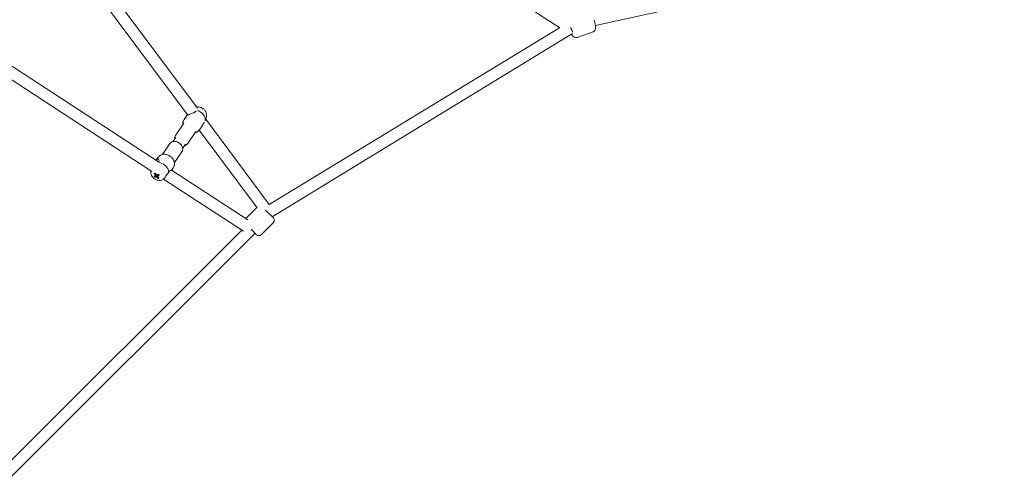
# Model space of a CAD drawing. Units: millimetres. Extents: x -8239 to 9561, y -6623 to 7033.
# Drawn here: x -1670 to -174, y -1268 to -563 of the extents above; entities that cross this region are included whole.
import ezdxf

# ---------------------------------------------------------------- set-up
doc = ezdxf.new("R2010")
doc.units = ezdxf.units.MM
doc.header["$LTSCALE"] = 0.2
doc.header["$MEASUREMENT"] = 0

msp = doc.modelspace()

# ---------------------------------------------------------------- linework, layer by layer
at = {"linetype": 'Continuous', "lineweight": 0}
for p, q in [((-1399.803, -697.294), (-1663.806, -343.002)), ((-1414.533, -707.651), (-1677.646, -354.553)), ((-1147.323, -381.03), (-849.186, -575.094)), ((-795.144, -571.461), (-173.738, -434.386)), ((-1787.95, -564.222), (-1457.708, -779.555)), ((-1800.018, -577.841), (-1469.09, -793.621)), ((-1290.74, -843.658), (-849.762, -574.719)), ((-798.72, -580.934), (-822.785, -589.473)), ((-798.72, -580.934), (-822.785, -589.473)), ((-1286.56, -862.184), (-830.047, -583.771)), ((-1420.098, -714.189), (-1415.903, -708.073)), ((-1386.449, -710.651), (-1387.604, -714.345)), ((-1290.791, -843.589), (-1387.455, -713.866)), ((-1433.378, -738.856), (-1420.451, -720.009)), ((-1415.236, -751.3), (-1402.309, -732.452)), ((-1309.311, -848.86), (-1397.426, -730.61)), ((-1397.007, -730.026), (-1392.812, -723.91)), ((-1432.872, -741.654), (-1437.229, -748.006)), ((-1441.701, -750.99), (-1452.995, -767.457)), ((-1418.028, -751.835), (-1422.385, -758.187)), ((-1459.93, -772.264), (-1462.698, -776.301)), ((-1423.558, -763.434), (-1434.852, -779.901)), ((-1436.839, -788.101), (-1439.677, -792.239)), ((-1439.237, -791.598), (-1323.223, -867.245)), ((-1465.612, -796.689), (-1464.504, -796.348)), ((-1464.588, -802.266), (-1463.42, -801.098)), ((-1461.15, -798.828), (-1460.81, -798.487)), ((-1459.746, -803.883), (-1459.587, -802.378)), ((-1459.199, -798.691), (-1459.351, -798.504)), ((-1459.238, -799.063), (-1459.199, -798.691)), ((-1459.199, -798.691), (-1458.933, -798.569)), ((-1451.425, -805.14), (-1329.743, -884.482)), ((-1309.763, -848.254), (-1326.571, -865.062)), ((-1309.763, -848.254), (-1326.571, -865.062)), ((-1296.485, -852.259), (-1284.62, -864.124)), ((-1296.485, -852.259), (-1284.62, -864.124)), ((-1697.463, -1247.273), (-1332.727, -882.537)), ((-1318.252, -881.403), (-1310.076, -889.58)), ((-1318.252, -881.403), (-1310.076, -889.58)), ((-1284.62, -871.195), (-1303.004, -889.58)), ((-1284.62, -871.195), (-1303.004, -889.58)), ((-1692.544, -1267.801), (-1312.199, -887.456))]:
    msp.add_line(p, q, dxfattribs=at)
for centre, start, end in [((-1288.155, -867.659), 315, 45), ((-1288.155, -867.659), 315, 45), ((-1306.54, -886.044), 225, 315), ((-1306.54, -886.044), 225, 315)]:
    msp.add_arc(centre, 5, start, end, dxfattribs=at)
at = {"linetype": 'Continuous', "lineweight": 0, "extrusion": (0, 0, -1)}
for centre, major_axis, ratio, start_param, end_param in [((-1400.873, -710.912), (11.545, -7.919), 0.69991946, -1.9892516, -0.24410324), ((-1455.122, -789.268), (-8.049, 17.564), 0.65862374, -1.83888242, -1.69411317), ((-1453.727, -789.734), (-14.974, -12.209), 0.27627436, -0.70792292, -0.56315366), ((-1462.142, -800.243), (-1.933, 1.326), 0.69991946, -0.69468668, -0.08175112), ((-1462.142, -800.243), (-1.933, 1.326), 0.69991946, -2.26548301, -1.65254745), ((-1462.142, -800.243), (1.933, -1.326), 0.69991946, -2.26548301, -1.65254745), ((-1455.122, -789.268), (-8.049, 17.564), 0.65862374, -2.19937757, -2.05460831), ((-1462.142, -800.243), (1.933, -1.326), 0.69991946, -0.69468668, -0.08175112), ((-1453.727, -789.734), (-14.974, -12.209), 0.27627436, -1.06841806, -0.92364881), ((-1457.573, -791.116), (-10.703, 15.61), 0.27712255, -1.91954093, -1.80535774)]:
    msp.add_ellipse(centre, major_axis=major_axis, ratio=ratio, start_param=start_param, end_param=end_param, dxfattribs=at)
at = {"linetype": 'Continuous', "lineweight": 0}
for centre, major_axis, ratio, start_param, end_param in [((-1456.063, -791.378), (-11.545, 7.919), 0.69991946, -2.62220552, -1.07739396), ((-1455.039, -788.125), (14.974, 12.209), 0.27627436, -2.57843899, -2.43366973), ((-1452.644, -788.858), (0.777, -18.911), 0.90172753, -0.93459545, -0.82041227), ((-1452.921, -792.67), (-17.628, -6.89), 0.06505506, -0.90704003, -0.79285684), ((-1453.644, -788.591), (8.049, -17.564), 0.65862374, -1.44747949, -1.30271023), ((-1460.725, -798.177), (2.268, -1.555), 0.69991946, -2.24549053, -1.56438033), ((-1455.039, -788.125), (14.974, 12.209), 0.27627436, -2.21794385, -2.07317459), ((-1453.644, -788.591), (8.049, -17.564), 0.65862374, -1.08698434, -0.94221509), ((-1457.296, -787.304), (9.221, 16.529), 0.55954991, -2.54635945, -2.43217626)]:
    msp.add_ellipse(centre, major_axis=major_axis, ratio=ratio, start_param=start_param, end_param=end_param, dxfattribs=at)
for points, knots in [([(-798.72, -580.934), (-798.131, -580.725), (-797.584, -580.409), (-796.651, -579.663), (-796.282, -579.232), (-795.653, -578.309), (-795.444, -577.833), (-795.067, -576.761), (-794.978, -576.222), (-794.788, -574.496), (-794.873, -573.445), (-795.222, -570.759), (-795.577, -569.098), (-796.383, -566.085), (-796.775, -564.798), (-797.209, -563.509)], [4.71238898, 4.71238898, 4.71238898, 4.71238898, 4.77749398, 4.77749398, 4.84928366, 4.84928366, 4.94177539, 4.94177539, 5.08380979, 5.08380979, 5.43190712, 5.43190712, 5.88331367, 5.88331367, 6.19934414, 6.19934414, 6.19934414, 6.19934414]), ([(-798.72, -580.934), (-798.131, -580.725), (-797.584, -580.409), (-796.651, -579.663), (-796.282, -579.232), (-795.653, -578.309), (-795.444, -577.833), (-795.067, -576.761), (-794.978, -576.222), (-794.788, -574.496), (-794.873, -573.445), (-795.222, -570.759), (-795.577, -569.098), (-796.383, -566.085), (-796.775, -564.798), (-797.209, -563.509)], [4.71238898, 4.71238898, 4.71238898, 4.71238898, 4.77749398, 4.77749398, 4.84928366, 4.84928366, 4.94177539, 4.94177539, 5.08380979, 5.08380979, 5.43190712, 5.43190712, 5.88331367, 5.88331367, 6.19934414, 6.19934414, 6.19934414, 6.19934414]), ([(-829.75, -581.368), (-829.759, -581.345), (-829.765, -581.328), (-829.772, -581.31), (-829.778, -581.295), (-829.784, -581.28), (-829.798, -581.243), (-829.806, -581.225), (-829.815, -581.2), (-829.828, -581.168), (-829.867, -581.069), (-829.94, -580.887), (-829.998, -580.744), (-830.005, -580.725), (-830.012, -580.708), (-830.019, -580.691), (-830.121, -580.441), (-830.164, -580.34), (-830.204, -580.241), (-830.224, -580.195), (-830.244, -580.147), (-830.271, -580.082), (-830.275, -580.073), (-830.278, -580.064), (-830.282, -580.055), (-830.316, -579.976), (-830.361, -579.869), (-830.395, -579.788), (-830.501, -579.537), (-830.516, -579.503), (-830.529, -579.472), (-830.538, -579.453), (-830.541, -579.446), (-830.543, -579.441), (-830.544, -579.438), (-830.545, -579.436), (-830.546, -579.435), (-830.546, -579.433), (-830.548, -579.43), (-830.557, -579.408), (-830.566, -579.387), (-830.6, -579.309), (-830.637, -579.223), (-830.674, -579.137), (-830.703, -579.07), (-830.728, -579.013), (-830.753, -578.956), (-830.77, -578.915), (-830.784, -578.883), (-830.798, -578.851), (-830.808, -578.829), (-830.818, -578.806), (-830.823, -578.796), (-830.828, -578.785), (-830.849, -578.737), (-830.872, -578.683), (-830.916, -578.584), (-831.005, -578.382), (-831.141, -578.075), (-831.347, -577.614), (-831.516, -577.242), (-831.558, -577.149), (-831.598, -577.062), (-831.634, -576.984), (-831.813, -576.593), (-831.921, -576.36), (-831.99, -576.212), (-832.119, -575.934), (-832.158, -575.851), (-832.185, -575.794), (-832.225, -575.708), (-832.23, -575.697), (-832.235, -575.686), (-832.24, -575.675), (-832.241, -575.673), (-832.242, -575.671), (-832.242, -575.671), (-832.242, -575.671), (-832.339, -575.465), (-832.423, -575.286), (-832.523, -575.075), (-832.624, -574.862), (-832.675, -574.755), (-832.727, -574.647), (-832.777, -574.542)], [0.653169466, 0.653169466, 0.653169466, 0.653169466, 0.658227848, 0.658227848, 0.658227848, 0.662436638, 0.662436638, 0.662436638, 0.664556962, 0.664556962, 0.664556962, 0.670886076, 0.670886076, 0.670886076, 0.671684397, 0.671684397, 0.671684397, 0.683544304, 0.683544304, 0.683544304, 0.68914548, 0.68914548, 0.68914548, 0.689873418, 0.689873418, 0.689873418, 0.696202532, 0.696202532, 0.696202532, 0.715706198, 0.715706198, 0.715706198, 0.728106264, 0.728106264, 0.728106264, 0.734306296, 0.734306296, 0.734306296, 0.740506329, 0.740506329, 0.740506329, 0.746835443, 0.746835443, 0.746835443, 0.753164557, 0.753164557, 0.753164557, 0.759493671, 0.759493671, 0.759493671, 0.765822785, 0.765822785, 0.765822785, 0.768812718, 0.768812718, 0.768812718, 0.772151899, 0.772151899, 0.772151899, 0.777222665, 0.777222665, 0.777222665, 0.778481013, 0.778481013, 0.778481013, 0.784810127, 0.784810127, 0.784810127, 0.796677215, 0.796677215, 0.796677215, 0.814477848, 0.814477848, 0.814477848, 0.832278481, 0.832278481, 0.832278481, 0.835443038, 0.835443038, 0.835443038, 0.838205232, 0.838205232, 0.838205232, 0.839597433, 0.839597433, 0.839597433, 0.839597433]), ([(-831.402, -584.597), (-830.986, -585.305), (-830.565, -585.954), (-829.579, -587.26), (-829.051, -587.911), (-827.803, -588.821), (-827.44, -589.052), (-826.392, -589.529), (-825.621, -589.777), (-824.065, -589.791), (-823.407, -589.694), (-822.785, -589.473)], [3.9379675, 3.9379675, 3.9379675, 3.9379675, 4.174744129, 4.174744129, 4.443566555, 4.443566555, 4.532389665, 4.532389665, 4.643681144, 4.643681144, 4.71238898, 4.71238898, 4.71238898, 4.71238898]), ([(-831.402, -584.597), (-830.986, -585.305), (-830.565, -585.954), (-829.579, -587.26), (-829.051, -587.911), (-827.803, -588.821), (-827.44, -589.052), (-826.392, -589.529), (-825.621, -589.777), (-824.065, -589.791), (-823.407, -589.694), (-822.785, -589.473)], [3.9379675, 3.9379675, 3.9379675, 3.9379675, 4.174744129, 4.174744129, 4.443566555, 4.443566555, 4.532389665, 4.532389665, 4.643681144, 4.643681144, 4.71238898, 4.71238898, 4.71238898, 4.71238898]), ([(-1401.894, -701.639), (-1402.141, -701.865), (-1402.405, -702.086), (-1403.523, -702.934), (-1404.506, -703.504), (-1406.127, -704.319), (-1406.86, -704.655), (-1408.374, -705.3), (-1409.154, -705.611), (-1410.524, -706.142), (-1411.229, -706.409), (-1412.552, -706.905), (-1413.168, -707.135), (-1414.169, -707.512), (-1414.623, -707.685), (-1415.312, -707.948), (-1415.549, -708.037), (-1415.854, -708.138), (-1415.929, -708.15), (-1415.913, -708.069), (-1415.823, -707.976), (-1415.533, -707.683), (-1415.277, -707.431), (-1414.96, -707.08)], [-2.95464188, -2.95464188, -2.95464188, -2.95464188, -2.83456972, -2.83456972, -2.47776553, -2.47776553, -2.24599642, -2.24599642, -2.0142273, -2.0142273, -1.80495713, -1.80495713, -1.59568695, -1.59568695, -1.38641677, -1.38641677, -1.1771466, -1.1771466, -0.94537749, -0.94537749, -0.71360837, -0.71360837, -0.41708587, -0.41708587, -0.41708587, -0.41708587]), ([(-1401.234, -695.374), (-1400.831, -695.309), (-1400.43, -695.268), (-1398.792, -695.187), (-1397.587, -695.326), (-1395.149, -695.932), (-1393.927, -696.438), (-1391.627, -697.763), (-1390.553, -698.594), (-1388.671, -700.528), (-1387.859, -701.63), (-1386.653, -704.026), (-1386.233, -705.308), (-1385.954, -707.844), (-1386.017, -709.069), (-1386.373, -710.401), (-1386.41, -710.526), (-1386.449, -710.651)], [4.22387822, 4.22387822, 4.22387822, 4.22387822, 4.33219596, 4.33219596, 4.66960523, 4.66960523, 5.04821926, 5.04821926, 5.43875581, 5.43875581, 5.82675581, 5.82675581, 6.18842471, 6.18842471, 6.48796633, 6.48796633, 6.51904678, 6.51904678, 6.51904678, 6.51904678]), ([(-1422.084, -722.389), (-1422.119, -722.199), (-1422.149, -722.008), (-1422.298, -720.847), (-1422.288, -719.862), (-1422.04, -718.41), (-1421.925, -717.941), (-1421.641, -717.07), (-1421.481, -716.665), (-1421.005, -715.636), (-1420.64, -715.003), (-1420.205, -714.346), (-1420.151, -714.267), (-1420.098, -714.189)], [34.72196563, 34.72196563, 34.72196563, 34.72196563, 35.38628081, 35.38628081, 38.7753093, 38.7753093, 40.36441782, 40.36441782, 41.71309531, 41.71309531, 43.82358834, 43.82358834, 44.11613874, 44.11613874, 44.11613874, 44.11613874]), ([(-1397.007, -730.026), (-1397.382, -730.572), (-1397.81, -731.129), (-1398.656, -732.057), (-1399.073, -732.453), (-1399.983, -733.188), (-1400.487, -733.521), (-1401.714, -734.184), (-1402.459, -734.472), (-1403.464, -734.734), (-1403.701, -734.787), (-1403.941, -734.833)], [0, 0, 0, 0, 2.03970971, 2.03970971, 3.79646437, 3.79646437, 5.7990185, 5.7990185, 8.55540472, 8.55540472, 9.3953166, 9.3953166, 9.3953166, 9.3953166]), ([(-1392.812, -723.91), (-1392.578, -723.569), (-1392.353, -723.228), (-1391.451, -721.82), (-1390.77, -720.657), (-1389.885, -719.172), (-1389.644, -718.773), (-1389.411, -718.392)], [-0.896585694, -0.896585694, -0.896585694, -0.896585694, -0.776006034, -0.776006034, -0.388003017, -0.388003017, -0.237663657, -0.237663657, -0.237663657, -0.237663657]), ([(-1423.558, -763.434), (-1423.076, -762.731), (-1422.728, -761.938), (-1422.315, -760.248), (-1422.265, -759.35), (-1422.451, -757.473), (-1422.723, -756.497), (-1423.574, -754.549), (-1424.184, -753.586), (-1425.667, -751.803), (-1426.55, -750.987), (-1428.493, -749.595), (-1429.554, -749.018), (-1431.764, -748.163), (-1432.914, -747.885), (-1435.192, -747.69), (-1436.322, -747.765), (-1438.377, -748.307), (-1439.312, -748.737), (-1440.733, -749.806), (-1441.269, -750.361), (-1441.701, -750.99)], [5.8356245, 5.8356245, 5.8356245, 5.8356245, 6.09431953, 6.09431953, 6.36813373, 6.36813373, 6.67868094, 6.67868094, 7.02217294, 7.02217294, 7.37681031, 7.37681031, 7.73237812, 7.73237812, 8.087455, 8.087455, 8.4337693, 8.4337693, 8.7458254, 8.7458254, 8.97721715, 8.97721715, 8.97721715, 8.97721715]), ([(-1434.552, -744.103), (-1434.559, -744.044), (-1434.567, -743.984), (-1434.685, -742.924), (-1434.62, -741.896), (-1434.134, -740.186), (-1433.81, -739.485), (-1433.378, -738.856)], [3.02719807, 3.02719807, 3.02719807, 3.02719807, 3.045705603, 3.045705603, 3.357761709, 3.357761709, 3.589153459, 3.589153459, 3.589153459, 3.589153459]), ([(-1415.236, -751.3), (-1415.718, -752.003), (-1416.332, -752.613), (-1417.759, -753.607), (-1418.579, -753.977), (-1419.523, -754.238), (-1419.615, -754.262), (-1419.707, -754.284)], [0.447560806, 0.447560806, 0.447560806, 0.447560806, 0.706255836, 0.706255836, 0.980070037, 0.980070037, 1.009515593, 1.009515593, 1.009515593, 1.009515593]), ([(-1462.693, -776.305), (-1462.363, -775.858), (-1462.027, -775.473), (-1461.319, -774.831), (-1460.958, -774.603), (-1460.286, -774.357), (-1459.974, -774.339), (-1459.15, -774.546), (-1458.751, -775.04), (-1458.369, -776.194), (-1458.321, -776.918), (-1458.552, -778.067), (-1458.672, -778.445), (-1458.831, -778.823)], [-1.81806945, -1.81806945, -1.81806945, -1.81806945, -1.62668205, -1.62668205, -1.41401305, -1.41401305, -1.20134404, -1.20134404, -0.77600603, -0.77600603, -0.38800302, -0.38800302, -0.20579651, -0.20579651, -0.20579651, -0.20579651]), ([(-1459.93, -772.264), (-1459.555, -771.718), (-1459.126, -771.161), (-1458.281, -770.233), (-1457.863, -769.837), (-1456.953, -769.102), (-1456.449, -768.769), (-1455.222, -768.106), (-1454.477, -767.818), (-1452.803, -767.382), (-1451.853, -767.263), (-1449.867, -767.247), (-1448.814, -767.362), (-1446.724, -767.817), (-1445.672, -768.16), (-1443.641, -769.044), (-1442.648, -769.59), (-1440.788, -770.845), (-1439.909, -771.563), (-1438.328, -773.115), (-1437.615, -773.962), (-1436.408, -775.725), (-1435.905, -776.655), (-1435.147, -778.539), (-1434.887, -779.506), (-1434.639, -781.443), (-1434.648, -782.428), (-1434.896, -783.88), (-1435.011, -784.349), (-1435.295, -785.22), (-1435.455, -785.625), (-1435.931, -786.654), (-1436.296, -787.287), (-1436.732, -787.944), (-1436.785, -788.023), (-1436.839, -788.101)], [0, 0, 0, 0, 2.0397193, 2.0397193, 3.79647482, 3.79647482, 5.79901295, 5.79901295, 8.55540902, 8.55540902, 11.79216958, 11.79216958, 15.18107558, 15.18107558, 18.55439095, 18.55439095, 21.9206483, 21.9206483, 25.28465502, 25.28465502, 28.64859526, 28.64859526, 32.01432755, 32.01432755, 35.38632171, 35.38632171, 38.77535052, 38.77535052, 40.36445652, 40.36445652, 41.71312823, 41.71312823, 43.82360497, 43.82360497, 44.11613861, 44.11613861, 44.11613861, 44.11613861]), ([(-1470.724, -792.556), (-1470.866, -793.251), (-1470.926, -793.947), (-1470.901, -795.744), (-1470.699, -796.813), (-1469.983, -798.984), (-1469.419, -800.057), (-1467.975, -802.114), (-1467.064, -803.071), (-1464.998, -804.74), (-1463.837, -805.443), (-1461.355, -806.502), (-1460.035, -806.863), (-1457.365, -807.124), (-1456.017, -807.055), (-1453.736, -806.451), (-1452.803, -806.063), (-1451.931, -805.511)], [2.98154111, 2.98154111, 2.98154111, 2.98154111, 3.15323667, 3.15323667, 3.43707435, 3.43707435, 3.77448362, 3.77448362, 4.15309765, 4.15309765, 4.5436342, 4.5436342, 4.9316342, 4.9316342, 5.2933031, 5.2933031, 5.54336371, 5.54336371, 5.54336371, 5.54336371]), ([(-1443.289, -794.242), (-1443.288, -794.24), (-1443.287, -794.239), (-1442.805, -793.537), (-1442.271, -792.924), (-1441.256, -792.051), (-1440.78, -791.785), (-1440.186, -791.587), (-1439.967, -791.56), (-1439.664, -791.643), (-1439.584, -791.752), (-1439.6, -792.027), (-1439.655, -792.186), (-1439.777, -792.382)], [-3.1921639, -3.1921639, -3.1921639, -3.1921639, -3.1913739, -3.1913739, -2.83456972, -2.83456972, -2.47776553, -2.47776553, -2.24599642, -2.24599642, -2.0142273, -2.0142273, -1.84470588, -1.84470588, -1.84470588, -1.84470588]), ([(-1451.931, -805.511), (-1451.714, -805.375), (-1451.484, -805.198), (-1451.001, -804.771), (-1450.746, -804.519), (-1450.182, -803.9), (-1449.872, -803.52), (-1449.571, -803.103)], [-0.668076049, -0.668076049, -0.668076049, -0.668076049, -0.531190405, -0.531190405, -0.391027502, -0.391027502, -0.225533479, -0.225533479, -0.225533479, -0.225533479]), ([(-1449.571, -803.103), (-1449.407, -802.875), (-1449.242, -802.637), (-1448.375, -801.345), (-1447.677, -800.168), (-1446.437, -798.175), (-1445.8, -797.194), (-1444.527, -795.52), (-1443.893, -794.812), (-1443.289, -794.242)], [1.71013, 1.71013, 1.71013, 1.71013, 1.79790642, 1.79790642, 2.17429015, 2.17429015, 2.50866776, 2.50866776, 2.81457736, 2.81457736, 2.81457736, 2.81457736])]:
    msp.add_open_spline(points, degree=3, knots=knots, dxfattribs=at)
for points, weights in [([(-1462.791, -798.175), (-1463.462, -799.072), (-1464.221, -800.09)], [1.0120390361, 1.01201026173, 1.00883488998]), ([(-1464.144, -799.032), (-1463.58, -798.369), (-1463.065, -797.768)], [1.00841077477, 1.01084758811, 1.01149961656]), ([(-1462.909, -801.699), (-1461.467, -799.766), (-1460.332, -798.252)], [1.00778461412, 1.01404610614, 1.00890506041]), ([(-1459.574, -798.388), (-1460.462, -800.028), (-1461.618, -802.13)], [1.00834434612, 1.01438986323, 1.00832012825]), ([(-1458.762, -798.293), (-1459.361, -799.262), (-1460.064, -800.395)], [1.01192534894, 1.01270219173, 1.00886012436])]:
    msp.add_rational_spline(points, weights, degree=2, dxfattribs=at)
msp.add_open_spline([(-1290.599, -843.852), (-1290.662, -843.763), (-1290.726, -843.676), (-1290.791, -843.589)], degree=3, dxfattribs=at)

doc.saveas('drawing.dxf')
